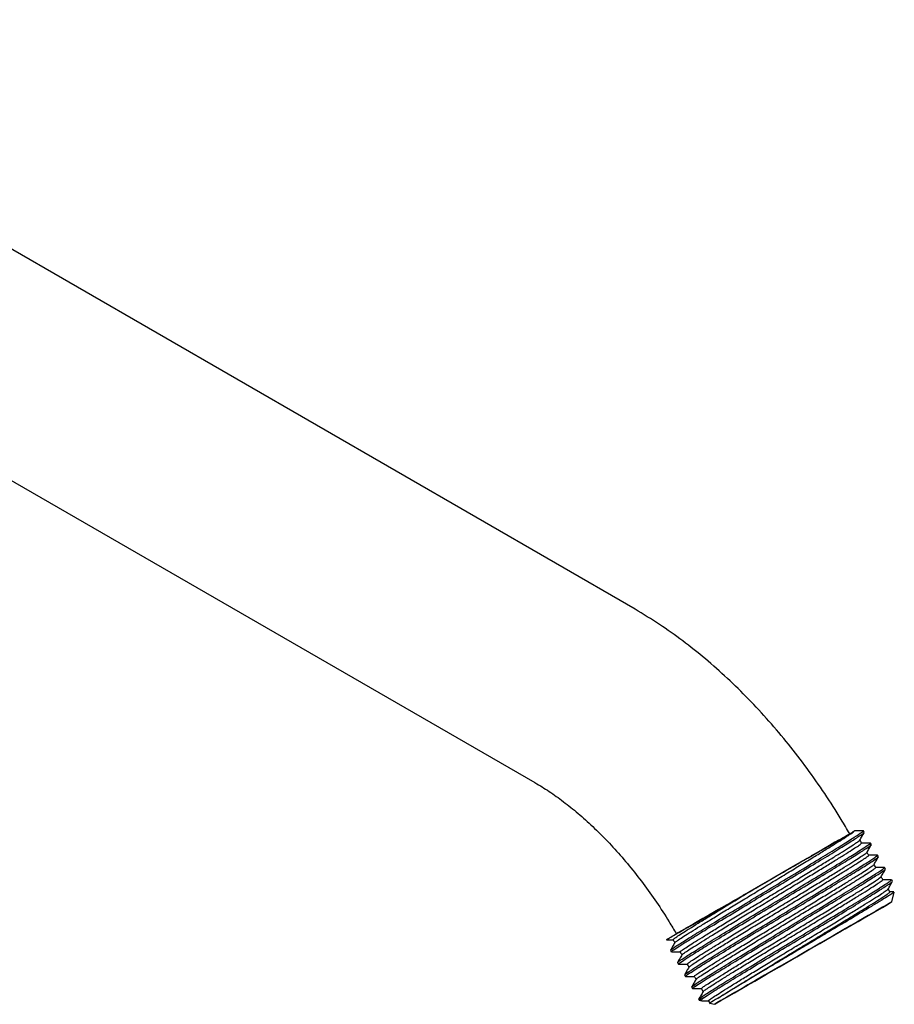
# Model space of a CAD drawing. Units: millimetres. Extents: x 5 to 745, y 5 to 745.
# Drawn here: x 173 to 252, y 519 to 607 of the extents above; entities that cross this region are included whole.
import ezdxf

# ---------------------------------------------------------------- set-up
doc = ezdxf.new("R2010")
doc.units = ezdxf.units.MM

msp = doc.modelspace()

# ---------------------------------------------------------------- linework, layer by layer
at = {"color": 7, "linetype": 'Continuous', "lineweight": 25}
for p, q in [((228.458, 554.239), (136.625, 607.254)), ((127.625, 591.665), (219.459, 538.65)), ((248.981, 534.322), (248.967, 534.316)), ((249.065, 534.182), (248.986, 534.32)), ((249.616, 533.222), (249.601, 533.216)), ((249.7, 533.082), (249.621, 533.22)), ((250.251, 532.122), (250.235, 532.116)), ((250.335, 531.982), (250.256, 532.12)), ((250.886, 531.023), (250.87, 531.016)), ((250.97, 530.883), (250.891, 531.02)), ((251.521, 529.923), (251.505, 529.916)), ((251.605, 529.783), (251.526, 529.92)), ((251.368, 528.82), (251.21, 529.092)), ((251.734, 528.823), (251.366, 528.823)), ((251.526, 527.92), (251.762, 528.8)), ((231.637, 523.57), (231.716, 523.432)), ((232.272, 522.47), (232.351, 522.332)), ((232.907, 521.37), (232.986, 521.233)), ((233.542, 520.27), (233.621, 520.133)), ((234.177, 519.17), (234.225, 519.086)), ((234.225, 519.086), (234.441, 519.028)), ((235.05, 519.032), (235.209, 518.757)), ((235.187, 518.828), (235.591, 518.72))]:
    msp.add_line(p, q, dxfattribs=at)
at = {"color": 7, "linetype": 'Continuous', "lineweight": 25, "flags": 128}
for points in [[(235.459, 526.957), (234.54, 526.426), (233.748, 525.969), (233.102, 525.596), (232.617, 525.316), (232.304, 525.135), (232.17, 525.058), (232.218, 525.086), (232.448, 525.219), (232.855, 525.454), (233.427, 525.784), (234.153, 526.204), (235.015, 526.701), (235.993, 527.266), (237.063, 527.884), (238.202, 528.541), (239.382, 529.223), (240.575, 529.911), (241.754, 530.592), (242.89, 531.248), (243.958, 531.865), (244.933, 532.427), (245.791, 532.923), (246.512, 533.339), (247.079, 533.666), (247.48, 533.897), (247.704, 534.027), (247.753, 534.055)], [(235.959, 527.245), (235.082, 526.739), (234.339, 526.31), (233.749, 525.969), (233.328, 525.727), (233.088, 525.588), (233.035, 525.558), (233.172, 525.637), (233.493, 525.822), (233.991, 526.11), (234.652, 526.491), (235.457, 526.957), (236.385, 527.492), (237.411, 528.085), (238.506, 528.717), (239.641, 529.372), (240.784, 530.032), (241.905, 530.68), (242.973, 531.296), (243.959, 531.865), (244.835, 532.371), (245.579, 532.8), (246.169, 533.141), (246.59, 533.384), (246.83, 533.522), (246.882, 533.552), (246.746, 533.474), (246.425, 533.288), (245.927, 533), (245.266, 532.619), (244.461, 532.154), (244.298, 532.06)], [(250.064, 527.075), (250.69, 527.437), (251.149, 527.702), (251.43, 527.864), (251.526, 527.92), (251.436, 527.868), (251.161, 527.709), (250.708, 527.448), (250.087, 527.089), (249.313, 526.643), (248.405, 526.118), (247.382, 525.528), (246.271, 524.886), (245.095, 524.208), (243.884, 523.508), (242.665, 522.804), (241.467, 522.113), (240.318, 521.449), (239.245, 520.83), (238.273, 520.268), (237.425, 519.779), (236.72, 519.372), (236.176, 519.058), (235.806, 518.844), (235.616, 518.734), (235.613, 518.732), (235.796, 518.838), (236.162, 519.049), (236.7, 519.36), (237.399, 519.763), (238.243, 520.25), (239.211, 520.809), (240.282, 521.427), (241.429, 522.089), (242.625, 522.78), (243.844, 523.484), (245.056, 524.184), (246.233, 524.863), (247.348, 525.507), (248.373, 526.099), (249.286, 526.626), (250.064, 527.075)], [(248.509, 526.177), (249.041, 526.485), (249.407, 526.696), (249.595, 526.805), (249.6, 526.808), (249.422, 526.705), (249.065, 526.499), (248.541, 526.196), (247.865, 525.806), (247.059, 525.341), (246.146, 524.814), (245.155, 524.242), (244.115, 523.641), (243.058, 523.031), (242.017, 522.43), (241.022, 521.856), (240.105, 521.326), (239.292, 520.857), (238.609, 520.462), (238.077, 520.155), (237.711, 519.943), (237.522, 519.835), (237.517, 519.832), (237.696, 519.935), (238.053, 520.141), (238.577, 520.443), (239.252, 520.833), (240.059, 521.299), (240.972, 521.826), (241.963, 522.398), (243.003, 522.998), (244.059, 523.608), (245.101, 524.21), (246.095, 524.784), (247.013, 525.314), (247.826, 525.783), (248.509, 526.177)]]:
    msp.add_lwpolyline(points, dxfattribs=at)
at = {"color": 7, "linetype": 'Continuous', "lineweight": 25}
msp.add_arc((367.703, 288.582), 266.361, 119.97689, 120.07373, dxfattribs=at)
for points, knots in [([(247.753, 534.055), (247.501, 534.485), (246.781, 535.712), (245.516, 537.685), (243.933, 539.943), (242.26, 542.118), (240.504, 544.2), (238.669, 546.181), (236.761, 548.051), (234.785, 549.803), (232.746, 551.423), (230.639, 552.926), (229.191, 553.798), (228.458, 554.239)], [0, 0, 0, 0, 0.050619, 0.144268, 0.238011, 0.331904, 0.426013, 0.520405, 0.615139, 0.710264, 0.805809, 0.901773, 1, 1, 1, 1]), ([(219.459, 538.65), (219.674, 538.524), (220.298, 538.155), (221.37, 537.436), (222.672, 536.45), (223.996, 535.325), (225.324, 534.069), (226.642, 532.689), (227.935, 531.196), (229.189, 529.6), (230.39, 527.915), (231.38, 526.389), (231.95, 525.421), (232.165, 525.055)], [0, 0, 0, 0, 0.050324, 0.146319, 0.242995, 0.34049, 0.438777, 0.537785, 0.63742, 0.737572, 0.838123, 0.938952, 1, 1, 1, 1]), ([(231.667, 523.594), (231.661, 523.594), (231.624, 523.595), (231.983, 523.846), (232.826, 524.388), (234.126, 525.191), (235.77, 526.198), (237.676, 527.356), (239.729, 528.593), (241.816, 529.855), (243.82, 531.069), (245.62, 532.161), (247.123, 533.084), (248.227, 533.779), (248.896, 534.218), (248.942, 534.278), (248.963, 534.306)], [0, 0, 0, 0, 0.0151055, 0.0923835, 0.1687984, 0.2441709, 0.3212749, 0.3981821, 0.4734199, 0.5501479, 0.6273483, 0.7029094, 0.7790651, 0.8563553, 0.9325928, 1, 1, 1, 1]), ([(231.77, 523.464), (231.752, 523.459), (231.683, 523.442), (232.001, 523.665), (232.61, 524.063), (233.542, 524.644), (234.877, 525.466), (236.652, 526.549), (238.634, 527.748), (240.716, 529.003), (242.783, 530.255), (244.711, 531.424), (246.392, 532.446), (247.741, 533.282), (248.639, 533.858), (249.075, 534.153), (249.021, 534.148), (249.003, 534.146)], [0, 0, 0, 0, 0.024497, 0.094914, 0.15254, 0.208964, 0.284474, 0.361019, 0.436432, 0.511271, 0.58773, 0.663712, 0.738225, 0.814396, 0.890753, 0.965394, 1, 1, 1, 1]), ([(232.057, 524.278), (232.064, 524.29), (232.079, 524.321), (232.344, 524.508), (232.81, 524.815), (233.464, 525.228), (234.282, 525.736), (235.255, 526.336), (236.359, 527.012), (237.552, 527.738), (238.801, 528.495), (240.083, 529.27), (241.376, 530.055), (242.644, 530.825), (243.837, 531.552), (244.929, 532.217), (245.902, 532.814), (246.736, 533.334), (247.398, 533.754), (247.991, 534.142), (248.113, 534.244), (248.188, 534.307)], [0, 0, 0, 0, 0.035455, 0.087833, 0.139883, 0.190963, 0.242072, 0.294138, 0.346515, 0.398536, 0.449565, 0.500728, 0.552821, 0.605197, 0.657188, 0.708169, 0.759386, 0.811505, 0.863878, 0.915837, 1, 1, 1, 1]), ([(239.583, 529.339), (239.767, 529.445), (240.69, 529.978), (242.08, 530.781), (243.634, 531.678), (244.828, 532.367), (245.881, 532.975), (246.771, 533.488), (247.458, 533.885), (248.006, 534.202), (248.122, 534.269), (248.188, 534.307)], [0, 0, 0, 0, 0.0425892, 0.2144178, 0.3218466, 0.4292754, 0.5367042, 0.644133, 0.7515618, 0.8589907, 1, 1, 1, 1]), ([(248.977, 534.322), (248.845, 534.322), (248.58, 534.323), (248.315, 534.323), (248.183, 534.323)], [0, 0, 0, 0, 0.500007, 1, 1, 1, 1]), ([(248.667, 533.485), (248.733, 533.6), (248.865, 533.829), (248.998, 534.058), (249.064, 534.173)], [0, 0, 0, 0, 0.498679, 1, 1, 1, 1]), ([(232.302, 522.494), (232.296, 522.494), (232.259, 522.495), (232.618, 522.746), (233.461, 523.288), (234.761, 524.091), (236.405, 525.098), (238.311, 526.256), (240.364, 527.493), (242.451, 528.755), (244.455, 529.969), (246.255, 531.061), (247.758, 531.984), (248.862, 532.679), (249.531, 533.118), (249.577, 533.178), (249.598, 533.206)], [0, 0, 0, 0, 0.015283, 0.092547, 0.168948, 0.244307, 0.321397, 0.398291, 0.473515, 0.550229, 0.627416, 0.702963, 0.779105, 0.856381, 0.932605, 1, 1, 1, 1]), ([(232.405, 522.364), (232.387, 522.359), (232.318, 522.342), (232.636, 522.565), (233.245, 522.963), (234.177, 523.544), (235.512, 524.366), (237.287, 525.449), (239.269, 526.649), (241.351, 527.904), (243.418, 529.155), (245.346, 530.324), (247.027, 531.347), (248.376, 532.182), (249.274, 532.758), (249.71, 533.053), (249.656, 533.048), (249.638, 533.047)], [0, 0, 0, 0, 0.024497, 0.094914, 0.15254, 0.208964, 0.284474, 0.361019, 0.436432, 0.511271, 0.58773, 0.663712, 0.738225, 0.814396, 0.890753, 0.965394, 1, 1, 1, 1]), ([(232.536, 523.446), (232.528, 523.449), (232.507, 523.456), (232.703, 523.602), (233.099, 523.869), (233.693, 524.248), (234.454, 524.723), (235.374, 525.291), (236.437, 525.943), (237.604, 526.655), (238.836, 527.403), (240.109, 528.172), (241.4, 528.956), (242.682, 529.734), (243.907, 530.479), (245.036, 531.167), (246.053, 531.789), (246.938, 532.337), (247.664, 532.795), (248.212, 533.149), (248.539, 533.374), (248.685, 533.482), (248.662, 533.482), (248.661, 533.482)], [0, 0, 0, 0, 0.028235, 0.079814, 0.131302, 0.182048, 0.232127, 0.283182, 0.334771, 0.386239, 0.436939, 0.487038, 0.538129, 0.589727, 0.641175, 0.691828, 0.741951, 0.793078, 0.844683, 0.89611, 0.946713, 0.996866, 1, 1, 1, 1]), ([(232.693, 523.179), (232.689, 523.181), (232.675, 523.189), (232.864, 523.329), (233.257, 523.594), (233.851, 523.973), (234.613, 524.448), (235.533, 525.016), (236.596, 525.668), (237.763, 526.38), (238.995, 527.128), (240.267, 527.897), (241.559, 528.681), (242.841, 529.459), (244.066, 530.204), (245.195, 530.892), (246.212, 531.514), (247.096, 532.062), (247.823, 532.52), (248.37, 532.873), (248.702, 533.102), (248.848, 533.212), (248.814, 533.208), (248.807, 533.207)], [0, 0, 0, 0, 0.017035, 0.068621, 0.120114, 0.170867, 0.220951, 0.272012, 0.323607, 0.375081, 0.425788, 0.475892, 0.526989, 0.578593, 0.630047, 0.680706, 0.730835, 0.781968, 0.833579, 0.885011, 0.935621, 0.98578, 1, 1, 1, 1]), ([(248.828, 533.219), (248.801, 533.265), (248.749, 533.356), (248.696, 533.446), (248.67, 533.491)], [0, 0, 0, 0, 0.5035984, 1, 1, 1, 1]), ([(249.612, 533.223), (249.479, 533.223), (249.217, 533.223), (248.955, 533.223), (248.826, 533.223)], [0, 0, 0, 0, 0.505146, 1, 1, 1, 1]), ([(249.302, 532.385), (249.368, 532.5), (249.5, 532.729), (249.633, 532.958), (249.699, 533.073)], [0, 0, 0, 0, 0.499013, 1, 1, 1, 1]), ([(232.937, 521.394), (232.931, 521.394), (232.894, 521.395), (233.253, 521.646), (234.096, 522.188), (235.396, 522.991), (237.04, 523.998), (238.946, 525.156), (240.999, 526.393), (243.086, 527.655), (245.09, 528.869), (246.89, 529.962), (248.393, 530.884), (249.497, 531.579), (250.166, 532.018), (250.212, 532.078), (250.233, 532.106)], [0, 0, 0, 0, 0.015438, 0.09269, 0.169079, 0.244426, 0.321504, 0.398386, 0.473598, 0.5503, 0.627474, 0.70301, 0.77914, 0.856404, 0.932616, 1, 1, 1, 1]), ([(233.162, 522.341), (233.155, 522.34), (233.117, 522.333), (233.249, 522.437), (233.569, 522.661), (234.101, 523.005), (234.804, 523.446), (235.67, 523.982), (236.686, 524.607), (237.822, 525.301), (239.034, 526.038), (240.295, 526.801), (241.582, 527.581), (242.873, 528.364), (244.123, 529.124), (245.288, 529.834), (246.346, 530.479), (247.279, 531.055), (248.065, 531.546), (248.678, 531.938), (249.082, 532.209), (249.285, 532.354), (249.279, 532.367), (249.277, 532.371)], [0, 0, 0, 0, 0.010216, 0.06167, 0.113263, 0.164338, 0.214425, 0.265142, 0.316616, 0.3682, 0.419237, 0.469307, 0.52007, 0.571562, 0.623136, 0.674135, 0.724191, 0.774999, 0.826509, 0.87807, 0.92903, 0.979078, 1, 1, 1, 1]), ([(233.306, 522.066), (233.333, 522.094), (233.388, 522.151), (233.734, 522.389), (234.258, 522.729), (234.963, 523.171), (235.829, 523.707), (236.845, 524.332), (237.98, 525.026), (239.192, 525.763), (240.454, 526.526), (241.741, 527.306), (243.032, 528.089), (244.282, 528.849), (245.447, 529.559), (246.505, 530.204), (247.438, 530.78), (248.224, 531.272), (248.836, 531.663), (249.243, 531.935), (249.455, 532.087), (249.443, 532.1), (249.438, 532.106)], [0, 0, 0, 0, 0.050869, 0.102452, 0.153517, 0.203595, 0.254302, 0.305765, 0.357339, 0.408367, 0.458426, 0.509179, 0.560662, 0.612225, 0.663214, 0.713261, 0.764058, 0.815558, 0.86711, 0.91806, 0.968097, 1, 1, 1, 1]), ([(249.463, 532.119), (249.436, 532.165), (249.384, 532.256), (249.331, 532.346), (249.305, 532.391)], [0, 0, 0, 0, 0.5039994, 1, 1, 1, 1]), ([(250.247, 532.123), (250.114, 532.123), (249.852, 532.123), (249.59, 532.123), (249.461, 532.123)], [0, 0, 0, 0, 0.505264, 1, 1, 1, 1]), ([(233.04, 521.264), (233.022, 521.259), (232.953, 521.243), (233.271, 521.465), (233.88, 521.863), (234.812, 522.445), (236.147, 523.266), (237.922, 524.349), (239.904, 525.549), (241.986, 526.804), (244.053, 528.055), (245.981, 529.225), (247.662, 530.247), (249.011, 531.082), (249.909, 531.659), (250.345, 531.953), (250.291, 531.948), (250.273, 531.947)], [0, 0, 0, 0, 0.024497, 0.094914, 0.15254, 0.208964, 0.284474, 0.361019, 0.436432, 0.511271, 0.58773, 0.663712, 0.738225, 0.814396, 0.890753, 0.965394, 1, 1, 1, 1]), ([(233.794, 521.24), (233.797, 521.253), (233.805, 521.28), (234.071, 521.47), (234.529, 521.773), (235.174, 522.181), (235.984, 522.684), (236.95, 523.28), (238.048, 523.952), (239.238, 524.677), (240.485, 525.432), (241.765, 526.207), (243.059, 526.992), (244.328, 527.763), (245.527, 528.493), (246.624, 529.161), (247.603, 529.762), (248.443, 530.285), (249.12, 530.714), (249.598, 531.028), (249.879, 531.222), (249.907, 531.259), (249.919, 531.275)], [0, 0, 0, 0, 0.043404, 0.095029, 0.146364, 0.196773, 0.247089, 0.298376, 0.350002, 0.40131, 0.451665, 0.502034, 0.553349, 0.604975, 0.656254, 0.706557, 0.75698, 0.808322, 0.859947, 0.911196, 0.961452, 1, 1, 1, 1]), ([(249.937, 531.286), (250.003, 531.4), (250.135, 531.629), (250.268, 531.859), (250.334, 531.974)], [0, 0, 0, 0, 0.499343, 1, 1, 1, 1]), ([(250.098, 531.02), (250.071, 531.065), (250.019, 531.156), (249.966, 531.247), (249.94, 531.292)], [0, 0, 0, 0, 0.504412, 1, 1, 1, 1]), ([(233.572, 520.294), (233.566, 520.295), (233.529, 520.295), (233.888, 520.546), (234.731, 521.089), (236.031, 521.892), (237.675, 522.898), (239.581, 524.056), (241.634, 525.293), (243.721, 526.555), (245.725, 527.77), (247.525, 528.862), (249.028, 529.784), (250.132, 530.479), (250.801, 530.919), (250.847, 530.978), (250.868, 531.007)], [0, 0, 0, 0, 0.015566, 0.092808, 0.169187, 0.244525, 0.321593, 0.398464, 0.473666, 0.550358, 0.627523, 0.703048, 0.779169, 0.856423, 0.932624, 1, 1, 1, 1]), ([(233.675, 520.164), (233.657, 520.16), (233.588, 520.143), (233.906, 520.365), (234.515, 520.763), (235.447, 521.345), (236.782, 522.167), (238.557, 523.249), (240.539, 524.449), (242.621, 525.704), (244.688, 526.955), (246.616, 528.125), (248.297, 529.147), (249.646, 529.982), (250.544, 530.559), (250.98, 530.853), (250.926, 530.848), (250.908, 530.847)], [0, 0, 0, 0, 0.024497, 0.094914, 0.15254, 0.208964, 0.284474, 0.361019, 0.436432, 0.511271, 0.58773, 0.663712, 0.738225, 0.814396, 0.890753, 0.965394, 1, 1, 1, 1]), ([(233.963, 520.979), (233.967, 520.989), (233.978, 521.016), (234.231, 521.196), (234.687, 521.497), (235.333, 521.906), (236.143, 522.409), (237.109, 523.005), (238.207, 523.677), (239.397, 524.402), (240.643, 525.157), (241.924, 525.932), (243.217, 526.717), (244.487, 527.488), (245.685, 528.218), (246.783, 528.886), (247.762, 529.487), (248.602, 530.01), (249.278, 530.439), (249.759, 530.754), (250.054, 530.959), (250.082, 530.999), (250.096, 531.018)], [0, 0, 0, 0, 0.032854, 0.084462, 0.13578, 0.186171, 0.23647, 0.287739, 0.339348, 0.390638, 0.440976, 0.491327, 0.542625, 0.594234, 0.645495, 0.695781, 0.746186, 0.797511, 0.849118, 0.90035, 0.950589, 1, 1, 1, 1]), ([(250.881, 531.023), (250.749, 531.023), (250.487, 531.023), (250.225, 531.023), (250.096, 531.023)], [0, 0, 0, 0, 0.5053541, 1, 1, 1, 1]), ([(250.572, 530.186), (250.638, 530.3), (250.77, 530.53), (250.903, 530.759), (250.969, 530.874)], [0, 0, 0, 0, 0.4996698, 1, 1, 1, 1]), ([(234.207, 519.195), (234.201, 519.195), (234.164, 519.195), (234.523, 519.446), (235.366, 519.989), (236.666, 520.792), (238.31, 521.799), (240.216, 522.956), (242.269, 524.193), (244.356, 525.455), (246.36, 526.67), (248.16, 527.762), (249.663, 528.685), (250.767, 529.38), (251.436, 529.819), (251.482, 529.879), (251.503, 529.907)], [0, 0, 0, 0, 0.015663, 0.092897, 0.169269, 0.244599, 0.321659, 0.398523, 0.473718, 0.550402, 0.627559, 0.703078, 0.77919, 0.856437, 0.932631, 1, 1, 1, 1]), ([(234.441, 520.147), (234.433, 520.149), (234.408, 520.153), (234.594, 520.292), (234.98, 520.553), (235.564, 520.928), (236.318, 521.397), (237.23, 521.962), (238.286, 522.61), (239.449, 523.319), (240.679, 524.066), (241.95, 524.834), (243.241, 525.617), (244.525, 526.397), (245.753, 527.144), (246.888, 527.835), (247.91, 528.46), (248.802, 529.012), (249.537, 529.475), (250.094, 529.835), (250.433, 530.066), (250.585, 530.178), (250.564, 530.18), (250.562, 530.18)], [0, 0, 0, 0, 0.02549, 0.0770627, 0.1285758, 0.1793794, 0.2294462, 0.2804636, 0.3320476, 0.383543, 0.4343014, 0.484383, 0.5354384, 0.5870323, 0.6385089, 0.6892209, 0.7393219, 0.7904142, 0.8420169, 0.8934732, 0.9441378, 0.994263, 1, 1, 1, 1]), ([(234.596, 519.878), (234.592, 519.879), (234.575, 519.885), (234.755, 520.019), (235.138, 520.278), (235.723, 520.653), (236.476, 521.122), (237.389, 521.687), (238.445, 522.335), (239.608, 523.044), (240.837, 523.791), (242.109, 524.559), (243.4, 525.342), (244.684, 526.122), (245.912, 526.869), (247.047, 527.56), (248.069, 528.185), (248.961, 528.737), (249.696, 529.2), (250.252, 529.559), (250.596, 529.794), (250.749, 529.909), (250.718, 529.907), (250.71, 529.907)], [0, 0, 0, 0, 0.0148782, 0.0664308, 0.1179237, 0.1687075, 0.2187548, 0.2697523, 0.3213161, 0.3727914, 0.42353, 0.4735919, 0.5246274, 0.5762012, 0.6276576, 0.6783499, 0.7284312, 0.7795036, 0.8310861, 0.8825224, 0.9331671, 0.9832728, 1, 1, 1, 1]), ([(234.615, 519.311), (234.792, 519.428), (235.142, 519.658), (236.085, 520.247), (237.416, 521.066), (239.192, 522.149), (241.174, 523.349), (243.256, 524.604), (245.323, 525.855), (247.251, 527.025), (248.932, 528.047), (250.281, 528.883), (251.179, 529.459), (251.615, 529.753), (251.561, 529.749), (251.543, 529.747)], [0, 0, 0, 0, 0.063669, 0.12601, 0.209439, 0.294011, 0.377332, 0.46002, 0.544496, 0.628446, 0.710774, 0.794932, 0.879297, 0.961765, 1, 1, 1, 1]), ([(250.733, 529.92), (250.706, 529.965), (250.654, 530.056), (250.601, 530.147), (250.575, 530.192)], [0, 0, 0, 0, 0.504832, 1, 1, 1, 1]), ([(251.516, 529.923), (251.384, 529.923), (251.122, 529.923), (250.86, 529.923), (250.731, 529.923)], [0, 0, 0, 0, 0.505415, 1, 1, 1, 1]), ([(251.207, 529.086), (251.273, 529.2), (251.405, 529.43), (251.538, 529.659), (251.604, 529.774)], [0, 0, 0, 0, 0.499993, 1, 1, 1, 1]), ([(231.285, 524.547), (231.28, 524.545), (231.266, 524.537), (231.523, 524.685), (232.015, 524.969), (232.749, 525.393), (233.669, 525.924), (234.777, 526.564), (236.007, 527.274), (237.348, 528.048), (238.55, 528.743), (239.306, 529.179), (239.583, 529.339)], [0, 0, 0, 0, 0.0635139, 0.1728623, 0.2854427, 0.3938068, 0.5053506, 0.6126403, 0.7231616, 0.828536, 0.9369675, 1, 1, 1, 1]), ([(231.885, 524.537), (231.891, 524.552), (231.906, 524.584), (232.184, 524.782), (232.651, 525.09), (233.305, 525.503), (234.124, 526.011), (235.096, 526.611), (236.201, 527.287), (237.681, 528.188), (238.848, 528.894), (239.583, 529.339)], [0, 0, 0, 0, 0.093559, 0.198662, 0.303109, 0.405608, 0.508165, 0.612642, 0.717744, 0.822132, 1, 1, 1, 1]), ([(235.063, 519.04), (235.058, 519.039), (235.018, 519.03), (235.144, 519.13), (235.453, 519.347), (235.975, 519.686), (236.67, 520.122), (237.528, 520.654), (238.538, 521.275), (239.668, 521.966), (240.877, 522.701), (242.137, 523.463), (243.423, 524.243), (244.715, 525.026), (245.968, 525.788), (247.137, 526.501), (248.201, 527.149), (249.141, 527.728), (249.935, 528.225), (250.557, 528.622), (250.972, 528.899), (251.185, 529.05), (251.182, 529.066), (251.181, 529.071)], [0, 0, 0, 0, 0.00748, 0.058917, 0.110525, 0.161647, 0.211768, 0.262437, 0.313895, 0.365496, 0.416582, 0.466679, 0.517396, 0.568874, 0.620465, 0.671515, 0.721593, 0.772356, 0.823853, 0.875434, 0.926445, 0.976509, 1, 1, 1, 1]), ([(251.743, 528.806), (251.749, 528.807), (251.777, 528.812), (251.58, 528.68), (251.148, 528.406), (250.48, 527.995), (249.608, 527.466), (248.567, 526.84), (247.367, 526.123), (246.068, 525.348), (244.684, 524.523), (243.283, 523.689), (241.874, 522.851), (240.525, 522.048), (239.252, 521.287), (238.114, 520.604), (237.124, 520.007), (236.391, 519.563), (236.051, 519.352), (235.913, 519.267)], [0, 0, 0, 0, 0.01896, 0.083361, 0.145854, 0.210192, 0.27214, 0.335884, 0.397834, 0.461613, 0.523029, 0.586234, 0.647544, 0.710649, 0.771634, 0.834408, 0.895082, 0.957517, 1, 1, 1, 1]), ([(235.913, 519.267), (236.201, 519.45), (236.69, 519.761), (237.69, 520.38), (238.696, 520.999), (239.827, 521.691), (241.036, 522.426), (242.295, 523.188), (243.582, 523.968), (244.873, 524.751), (246.127, 525.513), (247.296, 526.226), (248.36, 526.874), (249.3, 527.453), (250.094, 527.95), (250.715, 528.347), (251.133, 528.625), (251.355, 528.784), (251.348, 528.8), (251.345, 528.807)], [0, 0, 0, 0, 0.0835121, 0.1416219, 0.2006354, 0.2598124, 0.3183999, 0.3758527, 0.4340167, 0.4930532, 0.55222, 0.610765, 0.6681962, 0.7264131, 0.7854712, 0.8446263, 0.9031275, 0.9605426, 1, 1, 1, 1]), ([(231.287, 524.529), (231.354, 524.529), (231.551, 524.529), (231.747, 524.529), (231.877, 524.529)], [0, 0, 0, 0, 0.341284, 1, 1, 1, 1]), ([(232.035, 524.265), (231.969, 524.15), (231.836, 523.921), (231.704, 523.692), (231.638, 523.577)], [0, 0, 0, 0, 0.499991, 1, 1, 1, 1]), ([(231.875, 524.532), (231.902, 524.486), (231.954, 524.395), (232.006, 524.305), (232.032, 524.26)], [0, 0, 0, 0, 0.508602, 1, 1, 1, 1]), ([(231.725, 523.429), (231.857, 523.429), (232.12, 523.429), (232.382, 523.429), (232.512, 523.429)], [0, 0, 0, 0, 0.505866, 1, 1, 1, 1]), ([(232.51, 523.432), (232.537, 523.386), (232.589, 523.295), (232.641, 523.205), (232.667, 523.16)], [0, 0, 0, 0, 0.508189, 1, 1, 1, 1]), ([(232.67, 523.165), (232.603, 523.05), (232.471, 522.821), (232.339, 522.592), (232.273, 522.477)], [0, 0, 0, 0, 0.4999909, 1, 1, 1, 1]), ([(232.36, 522.329), (232.492, 522.329), (232.755, 522.329), (233.017, 522.329), (233.147, 522.329)], [0, 0, 0, 0, 0.5055302, 1, 1, 1, 1]), ([(233.304, 522.065), (233.238, 521.95), (233.106, 521.721), (232.974, 521.492), (232.907, 521.377)], [0, 0, 0, 0, 0.499991, 1, 1, 1, 1]), ([(233.145, 522.332), (233.172, 522.286), (233.224, 522.195), (233.276, 522.105), (233.302, 522.06)], [0, 0, 0, 0, 0.507761, 1, 1, 1, 1]), ([(232.995, 521.229), (233.127, 521.229), (233.39, 521.229), (233.652, 521.229), (233.782, 521.229)], [0, 0, 0, 0, 0.505197, 1, 1, 1, 1]), ([(233.939, 520.965), (233.873, 520.85), (233.741, 520.621), (233.609, 520.392), (233.542, 520.277)], [0, 0, 0, 0, 0.499991, 1, 1, 1, 1]), ([(233.78, 521.232), (233.807, 521.186), (233.859, 521.096), (233.911, 521.005), (233.937, 520.961)], [0, 0, 0, 0, 0.507325, 1, 1, 1, 1]), ([(233.63, 520.129), (233.762, 520.129), (234.024, 520.129), (234.287, 520.129), (234.417, 520.129)], [0, 0, 0, 0, 0.5048674, 1, 1, 1, 1]), ([(234.574, 519.865), (234.508, 519.75), (234.376, 519.521), (234.244, 519.292), (234.177, 519.177)], [0, 0, 0, 0, 0.499991, 1, 1, 1, 1]), ([(234.415, 520.132), (234.442, 520.086), (234.494, 519.996), (234.546, 519.905), (234.572, 519.861)], [0, 0, 0, 0, 0.506885, 1, 1, 1, 1]), ([(234.446, 519.046), (234.431, 519.044), (234.316, 519.033), (234.477, 519.182), (234.615, 519.311)], [0, 0, 0, 0, 0.136428, 1, 1, 1, 1]), ([(234.481, 519.03), (234.541, 519.03), (234.731, 519.029), (234.922, 519.029), (235.052, 519.029)], [0, 0, 0, 0, 0.316636, 1, 1, 1, 1]), ([(235.913, 519.267), (235.84, 519.225), (235.476, 519.014), (235.176, 518.841), (235.189, 518.848), (235.192, 518.85)], [0, 0, 0, 0, 0.155778, 0.784274, 1, 1, 1, 1])]:
    msp.add_open_spline(points, degree=3, knots=knots, dxfattribs=at)

doc.saveas('drawing.dxf')
